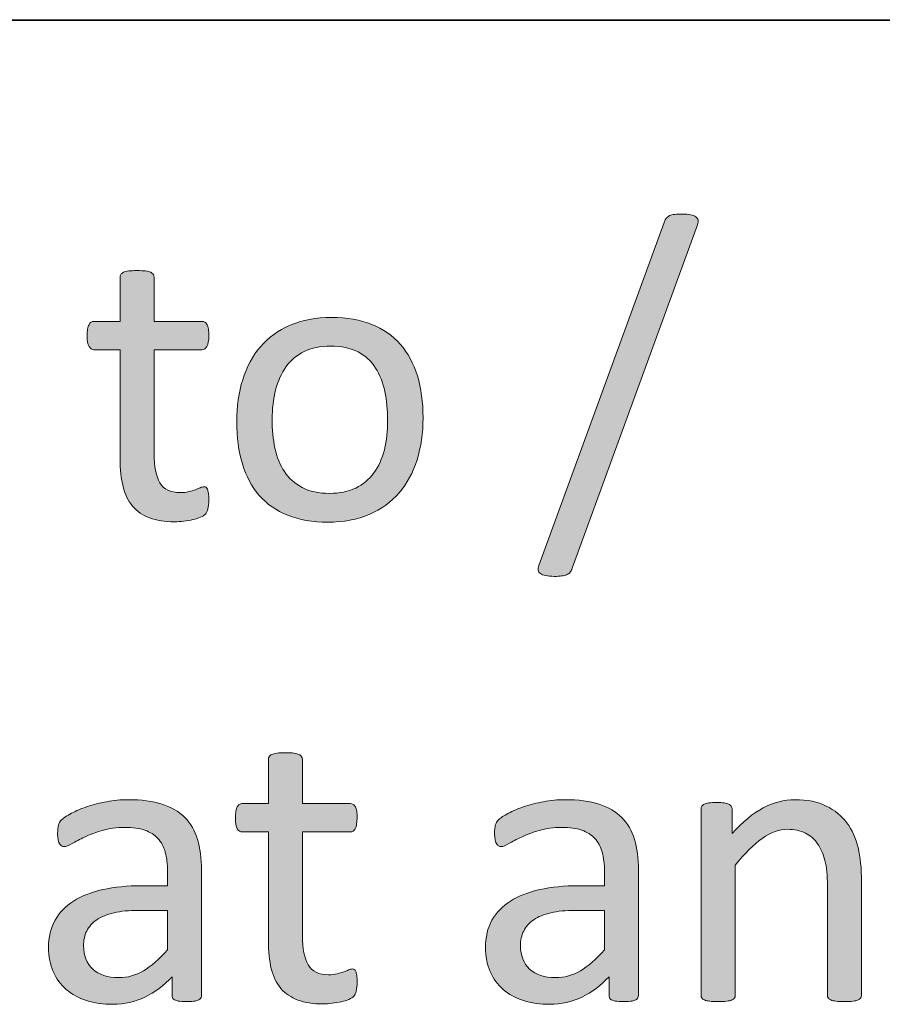
# Model space of a CAD drawing. Units: millimetres. Extents: x -105 to 315, y 0 to 297.
# Drawn here: x 157 to 162, y 50 to 55 of the extents above; entities that cross this region are included whole.
import ezdxf

# ---------------------------------------------------------------- set-up
doc = ezdxf.new("R2010")
doc.units = ezdxf.units.MM
doc.header["$MEASUREMENT"] = 0
doc.layers.get('0').update_dxf_attribs({"lineweight": 0})
doc.layers.add('FORMAT', color=7, linetype='Continuous', lineweight=0)
doc.layers.add('KANTLINJER', color=7, linetype='Continuous', lineweight=0)

# ---------------------------------------------------------------- blocks, each defined once
blk = doc.blocks.new('Block_29')
h = blk.add_hatch(color=7)
h.dxf.hatch_style = 2
edge = h.paths.add_edge_path()
edge.add_spline(control_points=[(160.097, 52.2077), (160.0943, 52.1987), (160.0908, 52.1918), (160.0864, 52.1867), (160.0819, 52.1815), (160.076, 52.1773), (160.0691, 52.1746), (160.0622, 52.1718), (160.054, 52.1698), (160.044, 52.1684), (160.034, 52.167), (160.0216, 52.1663), (160.0071, 52.1663), (159.9899, 52.1663), (159.9754, 52.1677), (159.9641, 52.1701), (159.9527, 52.1725), (159.9441, 52.176), (159.9379, 52.1804), (159.9317, 52.1849), (159.9279, 52.1904), (159.9265, 52.197), (159.9251, 52.2035), (159.9265, 52.2111), (159.9306, 52.2201), (159.9306, 52.2201), (160.5563, 53.9364), (160.5563, 53.9364), (160.559, 53.9454), (160.5628, 53.9526), (160.5673, 53.9578), (160.5718, 53.9629), (160.5773, 53.9671), (160.5838, 53.9702), (160.5904, 53.9733), (160.599, 53.9753), (160.6093, 53.9764), (160.6197, 53.9774), (160.6321, 53.9778), (160.6465, 53.9778), (160.6638, 53.9778), (160.6779, 53.9767), (160.6889, 53.9743), (160.6999, 53.9719), (160.7085, 53.9685), (160.7147, 53.9643), (160.7209, 53.9602), (160.7247, 53.9547), (160.7261, 53.9478), (160.7275, 53.9409), (160.7265, 53.933), (160.723, 53.924), (160.723, 53.924), (160.097, 52.2077), (160.097, 52.2077)], knot_values=[0, 0, 0, 0, 1, 1, 1, 2, 2, 2, 3, 3, 3, 4, 4, 4, 5, 5, 5, 6, 6, 6, 7, 7, 7, 8, 8, 8, 9, 9, 9, 10, 10, 10, 11, 11, 11, 12, 12, 12, 13, 13, 13, 14, 14, 14, 15, 15, 15, 16, 16, 16, 17, 17, 17, 18, 18, 18, 18], degree=3, periodic=0)
h = blk.add_hatch(color=7)
h.dxf.hatch_style = 2
edge = h.paths.add_edge_path()
edge.add_spline(control_points=[(158.2804, 52.5511), (158.2804, 52.5312), (158.2791, 52.5153), (158.2763, 52.5036), (158.2735, 52.4919), (158.2694, 52.4833), (158.2639, 52.4778), (158.2584, 52.4722), (158.2501, 52.4671), (158.2391, 52.4623), (158.2281, 52.4574), (158.2157, 52.4533), (158.2015, 52.4502), (158.1874, 52.4471), (158.1723, 52.4447), (158.1564, 52.4426), (158.1406, 52.4406), (158.1247, 52.4395), (158.1089, 52.4395), (158.0606, 52.4395), (158.0193, 52.4457), (157.9848, 52.4588), (157.9504, 52.4716), (157.9221, 52.4909), (157.8998, 52.5167), (157.8777, 52.5425), (157.8619, 52.5753), (157.8519, 52.6149), (157.8419, 52.6545), (157.8367, 52.7013), (157.8367, 52.7551), (157.8367, 52.7551), (157.8367, 53.2991), (157.8367, 53.2991), (157.8367, 53.2991), (157.7065, 53.2991), (157.7065, 53.2991), (157.6961, 53.2991), (157.6879, 53.3046), (157.6817, 53.3156), (157.6755, 53.3266), (157.6724, 53.3445), (157.6724, 53.3694), (157.6724, 53.3824), (157.6731, 53.3938), (157.6748, 53.4028), (157.6765, 53.4117), (157.6789, 53.419), (157.6817, 53.4248), (157.6844, 53.4307), (157.6879, 53.4348), (157.6924, 53.4372), (157.6968, 53.4396), (157.702, 53.441), (157.7075, 53.441), (157.7075, 53.441), (157.8367, 53.441), (157.8367, 53.441), (157.8367, 53.441), (157.8367, 53.6622), (157.8367, 53.6622), (157.8367, 53.667), (157.8381, 53.6715), (157.8405, 53.6756), (157.8429, 53.6798), (157.8474, 53.6835), (157.8539, 53.6866), (157.8605, 53.6897), (157.8691, 53.6918), (157.8801, 53.6932), (157.8911, 53.6946), (157.9049, 53.6953), (157.9218, 53.6953), (157.939, 53.6953), (157.9531, 53.6946), (157.9642, 53.6932), (157.9752, 53.6918), (157.9838, 53.6897), (157.99, 53.6866), (157.9962, 53.6835), (158.0007, 53.6798), (158.0034, 53.6756), (158.0062, 53.6715), (158.0076, 53.667), (158.0076, 53.6622), (158.0076, 53.6622), (158.0076, 53.441), (158.0076, 53.441), (158.0076, 53.441), (158.2463, 53.441), (158.2463, 53.441), (158.2518, 53.441), (158.2567, 53.4396), (158.2608, 53.4372), (158.2649, 53.4348), (158.2687, 53.4307), (158.2718, 53.4248), (158.2749, 53.419), (158.277, 53.4117), (158.2784, 53.4028), (158.2797, 53.3938), (158.2804, 53.3824), (158.2804, 53.3694), (158.2804, 53.3445), (158.2773, 53.3266), (158.2711, 53.3156), (158.2649, 53.3046), (158.2567, 53.2991), (158.2463, 53.2991), (158.2463, 53.2991), (158.0076, 53.2991), (158.0076, 53.2991), (158.0076, 53.2991), (158.0076, 52.7799), (158.0076, 52.7799), (158.0076, 52.7158), (158.0169, 52.6672), (158.0358, 52.6345), (158.0548, 52.6018), (158.0889, 52.5852), (158.1378, 52.5852), (158.1537, 52.5852), (158.1678, 52.587), (158.1802, 52.5901), (158.1926, 52.5932), (158.2036, 52.5963), (158.2133, 52.5997), (158.2229, 52.6032), (158.2312, 52.6066), (158.2381, 52.6097), (158.2449, 52.6128), (158.2512, 52.6142), (158.2567, 52.6142), (158.2601, 52.6142), (158.2636, 52.6135), (158.2667, 52.6118), (158.2698, 52.6101), (158.2722, 52.6066), (158.2739, 52.6018), (158.2756, 52.597), (158.277, 52.5904), (158.2784, 52.5821), (158.2797, 52.5739), (158.2804, 52.5635), (158.2804, 52.5511)], knot_values=[0, 0, 0, 0, 1, 1, 1, 2, 2, 2, 3, 3, 3, 4, 4, 4, 5, 5, 5, 6, 6, 6, 7, 7, 7, 8, 8, 8, 9, 9, 9, 10, 10, 10, 11, 11, 11, 12, 12, 12, 13, 13, 13, 14, 14, 14, 15, 15, 15, 16, 16, 16, 17, 17, 17, 18, 18, 18, 19, 19, 19, 20, 20, 20, 21, 21, 21, 22, 22, 22, 23, 23, 23, 24, 24, 24, 25, 25, 25, 26, 26, 26, 27, 27, 27, 28, 28, 28, 29, 29, 29, 30, 30, 30, 31, 31, 31, 32, 32, 32, 33, 33, 33, 34, 34, 34, 35, 35, 35, 36, 36, 36, 37, 37, 37, 38, 38, 38, 39, 39, 39, 40, 40, 40, 41, 41, 41, 42, 42, 42, 43, 43, 43, 44, 44, 44, 45, 45, 45, 46, 46, 46, 47, 47, 47, 48, 48, 48, 48], degree=3, periodic=0)
h = blk.add_hatch(color=7)
h.dxf.hatch_style = 2
edge = h.paths.add_edge_path()
edge.add_spline(control_points=[(159.1744, 52.9473), (159.1744, 52.9976), (159.1696, 53.0455), (159.1603, 53.0903), (159.151, 53.1351), (159.1355, 53.1744), (159.1138, 53.2081), (159.0924, 53.2419), (159.0632, 53.2688), (159.0263, 53.2884), (158.9894, 53.308), (158.9433, 53.3177), (158.8885, 53.3177), (158.8375, 53.3177), (158.7941, 53.3087), (158.7576, 53.2908), (158.7211, 53.2729), (158.6907, 53.2477), (158.667, 53.215), (158.6435, 53.1819), (158.626, 53.1434), (158.6143, 53.0986), (158.6029, 53.0538), (158.597, 53.0045), (158.597, 52.9515), (158.597, 52.9005), (158.6019, 52.8526), (158.6112, 52.8078), (158.6208, 52.763), (158.6363, 52.7237), (158.6584, 52.6903), (158.6801, 52.6569), (158.7097, 52.6304), (158.7466, 52.6107), (158.7834, 52.5911), (158.8292, 52.5811), (158.8844, 52.5811), (158.9343, 52.5811), (158.9777, 52.5901), (159.0146, 52.608), (159.0518, 52.6259), (159.0818, 52.651), (159.1055, 52.6838), (159.1293, 52.7162), (159.1465, 52.7547), (159.1579, 52.7995), (159.1689, 52.8443), (159.1744, 52.8936), (159.1744, 52.9473)], knot_values=[0, 0, 0, 0, 1, 1, 1, 2, 2, 2, 3, 3, 3, 4, 4, 4, 5, 5, 5, 6, 6, 6, 7, 7, 7, 8, 8, 8, 9, 9, 9, 10, 10, 10, 11, 11, 11, 12, 12, 12, 13, 13, 13, 14, 14, 14, 15, 15, 15, 16, 16, 16, 16], degree=3, periodic=0)
edge = h.paths.add_edge_path()
edge.add_spline(control_points=[(159.3515, 52.9587), (159.3515, 52.8829), (159.3412, 52.813), (159.3212, 52.7492), (159.3012, 52.6855), (159.2716, 52.6304), (159.232, 52.5842), (159.1924, 52.5381), (159.1424, 52.5022), (159.0828, 52.4764), (159.0232, 52.4502), (158.9539, 52.4375), (158.8754, 52.4375), (158.7989, 52.4375), (158.7321, 52.4488), (158.6752, 52.4716), (158.6184, 52.4943), (158.5709, 52.5274), (158.533, 52.5708), (158.4951, 52.6142), (158.4668, 52.6672), (158.4482, 52.7293), (158.4296, 52.7913), (158.4203, 52.8615), (158.4203, 52.9401), (158.4203, 53.0159), (158.4303, 53.0858), (158.4499, 53.1496), (158.4696, 53.2136), (158.4992, 53.2684), (158.5388, 53.3146), (158.5784, 53.3607), (158.628, 53.3969), (158.6873, 53.4224), (158.7466, 53.4479), (158.8158, 53.4606), (158.895, 53.4606), (158.9715, 53.4606), (159.0384, 53.4493), (159.0952, 53.4265), (159.152, 53.4038), (159.1996, 53.3704), (159.2375, 53.327), (159.2754, 53.2836), (159.304, 53.2309), (159.3229, 53.1688), (159.3419, 53.1068), (159.3515, 53.0369), (159.3515, 52.9587)], knot_values=[0, 0, 0, 0, 1, 1, 1, 2, 2, 2, 3, 3, 3, 4, 4, 4, 5, 5, 5, 6, 6, 6, 7, 7, 7, 8, 8, 8, 9, 9, 9, 10, 10, 10, 11, 11, 11, 12, 12, 12, 13, 13, 13, 14, 14, 14, 15, 15, 15, 16, 16, 16, 16], degree=3, periodic=0)
for points, knots in [([(160.097, 52.2077), (160.0943, 52.1987), (160.0908, 52.1918), (160.0864, 52.1867), (160.0819, 52.1815), (160.076, 52.1773), (160.0691, 52.1746), (160.0622, 52.1718), (160.054, 52.1698), (160.044, 52.1684), (160.034, 52.167), (160.0216, 52.1663), (160.0071, 52.1663), (159.9899, 52.1663), (159.9754, 52.1677), (159.9641, 52.1701), (159.9527, 52.1725), (159.9441, 52.176), (159.9379, 52.1804), (159.9317, 52.1849), (159.9279, 52.1904), (159.9265, 52.197), (159.9251, 52.2035), (159.9265, 52.2111), (159.9306, 52.2201), (159.9306, 52.2201), (160.5563, 53.9364), (160.5563, 53.9364), (160.559, 53.9454), (160.5628, 53.9526), (160.5673, 53.9578), (160.5718, 53.9629), (160.5773, 53.9671), (160.5838, 53.9702), (160.5904, 53.9733), (160.599, 53.9753), (160.6093, 53.9764), (160.6197, 53.9774), (160.6321, 53.9778), (160.6465, 53.9778), (160.6638, 53.9778), (160.6779, 53.9767), (160.6889, 53.9743), (160.6999, 53.9719), (160.7085, 53.9685), (160.7147, 53.9643), (160.7209, 53.9602), (160.7247, 53.9547), (160.7261, 53.9478), (160.7275, 53.9409), (160.7265, 53.933), (160.723, 53.924), (160.723, 53.924), (160.097, 52.2077), (160.097, 52.2077)], [0, 0, 0, 0, 1, 1, 1, 2, 2, 2, 3, 3, 3, 4, 4, 4, 5, 5, 5, 6, 6, 6, 7, 7, 7, 8, 8, 8, 9, 9, 9, 10, 10, 10, 11, 11, 11, 12, 12, 12, 13, 13, 13, 14, 14, 14, 15, 15, 15, 16, 16, 16, 17, 17, 17, 18, 18, 18, 18]), ([(158.2804, 52.5511), (158.2804, 52.5312), (158.2791, 52.5153), (158.2763, 52.5036), (158.2735, 52.4919), (158.2694, 52.4833), (158.2639, 52.4778), (158.2584, 52.4722), (158.2501, 52.4671), (158.2391, 52.4623), (158.2281, 52.4574), (158.2157, 52.4533), (158.2015, 52.4502), (158.1874, 52.4471), (158.1723, 52.4447), (158.1564, 52.4426), (158.1406, 52.4406), (158.1247, 52.4395), (158.1089, 52.4395), (158.0606, 52.4395), (158.0193, 52.4457), (157.9848, 52.4588), (157.9504, 52.4716), (157.9221, 52.4909), (157.8998, 52.5167), (157.8777, 52.5425), (157.8619, 52.5753), (157.8519, 52.6149), (157.8419, 52.6545), (157.8367, 52.7013), (157.8367, 52.7551), (157.8367, 52.7551), (157.8367, 53.2991), (157.8367, 53.2991), (157.8367, 53.2991), (157.7065, 53.2991), (157.7065, 53.2991), (157.6961, 53.2991), (157.6879, 53.3046), (157.6817, 53.3156), (157.6755, 53.3266), (157.6724, 53.3445), (157.6724, 53.3694), (157.6724, 53.3824), (157.6731, 53.3938), (157.6748, 53.4028), (157.6765, 53.4117), (157.6789, 53.419), (157.6817, 53.4248), (157.6844, 53.4307), (157.6879, 53.4348), (157.6924, 53.4372), (157.6968, 53.4396), (157.702, 53.441), (157.7075, 53.441), (157.7075, 53.441), (157.8367, 53.441), (157.8367, 53.441), (157.8367, 53.441), (157.8367, 53.6622), (157.8367, 53.6622), (157.8367, 53.667), (157.8381, 53.6715), (157.8405, 53.6756), (157.8429, 53.6798), (157.8474, 53.6835), (157.8539, 53.6866), (157.8605, 53.6897), (157.8691, 53.6918), (157.8801, 53.6932), (157.8911, 53.6946), (157.9049, 53.6953), (157.9218, 53.6953), (157.939, 53.6953), (157.9531, 53.6946), (157.9642, 53.6932), (157.9752, 53.6918), (157.9838, 53.6897), (157.99, 53.6866), (157.9962, 53.6835), (158.0007, 53.6798), (158.0034, 53.6756), (158.0062, 53.6715), (158.0076, 53.667), (158.0076, 53.6622), (158.0076, 53.6622), (158.0076, 53.441), (158.0076, 53.441), (158.0076, 53.441), (158.2463, 53.441), (158.2463, 53.441), (158.2518, 53.441), (158.2567, 53.4396), (158.2608, 53.4372), (158.2649, 53.4348), (158.2687, 53.4307), (158.2718, 53.4248), (158.2749, 53.419), (158.277, 53.4117), (158.2784, 53.4028), (158.2797, 53.3938), (158.2804, 53.3824), (158.2804, 53.3694), (158.2804, 53.3445), (158.2773, 53.3266), (158.2711, 53.3156), (158.2649, 53.3046), (158.2567, 53.2991), (158.2463, 53.2991), (158.2463, 53.2991), (158.0076, 53.2991), (158.0076, 53.2991), (158.0076, 53.2991), (158.0076, 52.7799), (158.0076, 52.7799), (158.0076, 52.7158), (158.0169, 52.6672), (158.0358, 52.6345), (158.0548, 52.6018), (158.0889, 52.5852), (158.1378, 52.5852), (158.1537, 52.5852), (158.1678, 52.587), (158.1802, 52.5901), (158.1926, 52.5932), (158.2036, 52.5963), (158.2133, 52.5997), (158.2229, 52.6032), (158.2312, 52.6066), (158.2381, 52.6097), (158.2449, 52.6128), (158.2512, 52.6142), (158.2567, 52.6142), (158.2601, 52.6142), (158.2636, 52.6135), (158.2667, 52.6118), (158.2698, 52.6101), (158.2722, 52.6066), (158.2739, 52.6018), (158.2756, 52.597), (158.277, 52.5904), (158.2784, 52.5821), (158.2797, 52.5739), (158.2804, 52.5635), (158.2804, 52.5511)], [0, 0, 0, 0, 1, 1, 1, 2, 2, 2, 3, 3, 3, 4, 4, 4, 5, 5, 5, 6, 6, 6, 7, 7, 7, 8, 8, 8, 9, 9, 9, 10, 10, 10, 11, 11, 11, 12, 12, 12, 13, 13, 13, 14, 14, 14, 15, 15, 15, 16, 16, 16, 17, 17, 17, 18, 18, 18, 19, 19, 19, 20, 20, 20, 21, 21, 21, 22, 22, 22, 23, 23, 23, 24, 24, 24, 25, 25, 25, 26, 26, 26, 27, 27, 27, 28, 28, 28, 29, 29, 29, 30, 30, 30, 31, 31, 31, 32, 32, 32, 33, 33, 33, 34, 34, 34, 35, 35, 35, 36, 36, 36, 37, 37, 37, 38, 38, 38, 39, 39, 39, 40, 40, 40, 41, 41, 41, 42, 42, 42, 43, 43, 43, 44, 44, 44, 45, 45, 45, 46, 46, 46, 47, 47, 47, 48, 48, 48, 48]), ([(159.3515, 52.9587), (159.3515, 52.8829), (159.3412, 52.813), (159.3212, 52.7492), (159.3012, 52.6855), (159.2716, 52.6304), (159.232, 52.5842), (159.1924, 52.5381), (159.1424, 52.5022), (159.0828, 52.4764), (159.0232, 52.4502), (158.9539, 52.4375), (158.8754, 52.4375), (158.7989, 52.4375), (158.7321, 52.4488), (158.6752, 52.4716), (158.6184, 52.4943), (158.5709, 52.5274), (158.533, 52.5708), (158.4951, 52.6142), (158.4668, 52.6672), (158.4482, 52.7293), (158.4296, 52.7913), (158.4203, 52.8615), (158.4203, 52.9401), (158.4203, 53.0159), (158.4303, 53.0858), (158.4499, 53.1496), (158.4696, 53.2136), (158.4992, 53.2684), (158.5388, 53.3146), (158.5784, 53.3607), (158.628, 53.3969), (158.6873, 53.4224), (158.7466, 53.4479), (158.8158, 53.4606), (158.895, 53.4606), (158.9715, 53.4606), (159.0384, 53.4493), (159.0952, 53.4265), (159.152, 53.4038), (159.1996, 53.3704), (159.2375, 53.327), (159.2754, 53.2836), (159.304, 53.2309), (159.3229, 53.1688), (159.3419, 53.1068), (159.3515, 53.0369), (159.3515, 52.9587)], [0, 0, 0, 0, 1, 1, 1, 2, 2, 2, 3, 3, 3, 4, 4, 4, 5, 5, 5, 6, 6, 6, 7, 7, 7, 8, 8, 8, 9, 9, 9, 10, 10, 10, 11, 11, 11, 12, 12, 12, 13, 13, 13, 14, 14, 14, 15, 15, 15, 16, 16, 16, 16]), ([(159.1744, 52.9473), (159.1744, 52.9976), (159.1696, 53.0455), (159.1603, 53.0903), (159.151, 53.1351), (159.1355, 53.1744), (159.1138, 53.2081), (159.0924, 53.2419), (159.0632, 53.2688), (159.0263, 53.2884), (158.9894, 53.308), (158.9433, 53.3177), (158.8885, 53.3177), (158.8375, 53.3177), (158.7941, 53.3087), (158.7576, 53.2908), (158.7211, 53.2729), (158.6907, 53.2477), (158.667, 53.215), (158.6435, 53.1819), (158.626, 53.1434), (158.6143, 53.0986), (158.6029, 53.0538), (158.597, 53.0045), (158.597, 52.9515), (158.597, 52.9005), (158.6019, 52.8526), (158.6112, 52.8078), (158.6208, 52.763), (158.6363, 52.7237), (158.6584, 52.6903), (158.6801, 52.6569), (158.7097, 52.6304), (158.7466, 52.6107), (158.7834, 52.5911), (158.8292, 52.5811), (158.8844, 52.5811), (158.9343, 52.5811), (158.9777, 52.5901), (159.0146, 52.608), (159.0518, 52.6259), (159.0818, 52.651), (159.1055, 52.6838), (159.1293, 52.7162), (159.1465, 52.7547), (159.1579, 52.7995), (159.1689, 52.8443), (159.1744, 52.8936), (159.1744, 52.9473)], [0, 0, 0, 0, 1, 1, 1, 2, 2, 2, 3, 3, 3, 4, 4, 4, 5, 5, 5, 6, 6, 6, 7, 7, 7, 8, 8, 8, 9, 9, 9, 10, 10, 10, 11, 11, 11, 12, 12, 12, 13, 13, 13, 14, 14, 14, 15, 15, 15, 16, 16, 16, 16])]:
    blk.add_open_spline(points, degree=3, knots=knots)
blk = doc.blocks.new('Block_28')
blk.add_blockref('Block_29', (0, 0))
blk = doc.blocks.new('Block_31')
h = blk.add_hatch(color=7)
h.dxf.hatch_style = 2
edge = h.paths.add_edge_path()
edge.add_spline(control_points=[(159.0218, 50.1403), (159.0218, 50.1203), (159.0204, 50.1044), (159.0177, 50.0927), (159.0149, 50.081), (159.0108, 50.0724), (159.0053, 50.0669), (158.9998, 50.0614), (158.9915, 50.0562), (158.9805, 50.0514), (158.9695, 50.0466), (158.9567, 50.0424), (158.9429, 50.0393), (158.9285, 50.0362), (158.9136, 50.0338), (158.8978, 50.0317), (158.8819, 50.0297), (158.8661, 50.0286), (158.8503, 50.0286), (158.8017, 50.0286), (158.7603, 50.0348), (158.7259, 50.0479), (158.6914, 50.0607), (158.6632, 50.08), (158.6411, 50.1058), (158.6191, 50.1317), (158.6032, 50.1644), (158.5929, 50.204), (158.5833, 50.2436), (158.5781, 50.2905), (158.5781, 50.3442), (158.5781, 50.3442), (158.5781, 50.8882), (158.5781, 50.8882), (158.5781, 50.8882), (158.4475, 50.8882), (158.4475, 50.8882), (158.4372, 50.8882), (158.4289, 50.8937), (158.4227, 50.9047), (158.4165, 50.9158), (158.4138, 50.9337), (158.4138, 50.9585), (158.4138, 50.9716), (158.4144, 50.9829), (158.4162, 50.9919), (158.4179, 51.0008), (158.42, 51.0081), (158.4227, 51.0139), (158.4255, 51.0198), (158.4293, 51.0239), (158.4337, 51.0263), (158.4382, 51.0288), (158.4434, 51.0301), (158.4489, 51.0301), (158.4489, 51.0301), (158.5781, 51.0301), (158.5781, 51.0301), (158.5781, 51.0301), (158.5781, 51.2513), (158.5781, 51.2513), (158.5781, 51.2561), (158.5791, 51.2606), (158.5819, 51.2647), (158.5839, 51.2689), (158.5888, 51.2727), (158.595, 51.2758), (158.6019, 51.2789), (158.6105, 51.2809), (158.6215, 51.2823), (158.6325, 51.2837), (158.6463, 51.2844), (158.6632, 51.2844), (158.6804, 51.2844), (158.6942, 51.2837), (158.7052, 51.2823), (158.7162, 51.2809), (158.7252, 51.2789), (158.7314, 51.2758), (158.7376, 51.2727), (158.7417, 51.2689), (158.7445, 51.2647), (158.7472, 51.2606), (158.7486, 51.2561), (158.7486, 51.2513), (158.7486, 51.2513), (158.7486, 51.0301), (158.7486, 51.0301), (158.7486, 51.0301), (158.9877, 51.0301), (158.9877, 51.0301), (158.9932, 51.0301), (158.998, 51.0288), (159.0022, 51.0263), (159.0063, 51.0239), (159.0098, 51.0198), (159.0132, 51.0139), (159.016, 51.0081), (159.0184, 51.0008), (159.0198, 50.9919), (159.0211, 50.9829), (159.0218, 50.9716), (159.0218, 50.9585), (159.0218, 50.9337), (159.0187, 50.9158), (159.0125, 50.9047), (159.0063, 50.8937), (158.998, 50.8882), (158.9877, 50.8882), (158.9877, 50.8882), (158.7486, 50.8882), (158.7486, 50.8882), (158.7486, 50.8882), (158.7486, 50.369), (158.7486, 50.369), (158.7486, 50.3049), (158.7583, 50.2564), (158.7772, 50.2236), (158.7962, 50.1909), (158.8299, 50.1744), (158.8792, 50.1744), (158.895, 50.1744), (158.9092, 50.1761), (158.9216, 50.1792), (158.934, 50.1823), (158.945, 50.1854), (158.9546, 50.1888), (158.9643, 50.1923), (158.9726, 50.1957), (158.9794, 50.1988), (158.9863, 50.2019), (158.9925, 50.2033), (158.998, 50.2033), (159.0015, 50.2033), (159.0049, 50.2026), (159.0077, 50.2009), (159.0111, 50.1992), (159.0132, 50.1957), (159.0153, 50.1909), (159.0167, 50.1861), (159.0184, 50.1795), (159.0198, 50.1713), (159.0211, 50.163), (159.0218, 50.1527), (159.0218, 50.1403)], knot_values=[0, 0, 0, 0, 1, 1, 1, 2, 2, 2, 3, 3, 3, 4, 4, 4, 5, 5, 5, 6, 6, 6, 7, 7, 7, 8, 8, 8, 9, 9, 9, 10, 10, 10, 11, 11, 11, 12, 12, 12, 13, 13, 13, 14, 14, 14, 15, 15, 15, 16, 16, 16, 17, 17, 17, 18, 18, 18, 19, 19, 19, 20, 20, 20, 21, 21, 21, 22, 22, 22, 23, 23, 23, 24, 24, 24, 25, 25, 25, 26, 26, 26, 27, 27, 27, 28, 28, 28, 29, 29, 29, 30, 30, 30, 31, 31, 31, 32, 32, 32, 33, 33, 33, 34, 34, 34, 35, 35, 35, 36, 36, 36, 37, 37, 37, 38, 38, 38, 39, 39, 39, 40, 40, 40, 41, 41, 41, 42, 42, 42, 43, 43, 43, 44, 44, 44, 45, 45, 45, 46, 46, 46, 47, 47, 47, 48, 48, 48, 48], degree=3, periodic=0)
h = blk.add_hatch(color=7)
h.dxf.hatch_style = 2
edge = h.paths.add_edge_path()
edge.add_spline(control_points=[(158.0744, 50.4961), (158.0744, 50.4961), (157.9287, 50.4961), (157.9287, 50.4961), (157.8818, 50.4961), (157.8408, 50.4924), (157.8064, 50.4844), (157.7719, 50.4765), (157.7433, 50.4648), (157.7206, 50.4493), (157.6979, 50.4338), (157.6813, 50.4148), (157.6703, 50.3931), (157.6596, 50.3714), (157.6545, 50.3466), (157.6545, 50.3184), (157.6545, 50.2701), (157.6696, 50.2316), (157.7006, 50.203), (157.7309, 50.1744), (157.774, 50.1599), (157.8291, 50.1599), (157.8743, 50.1599), (157.9156, 50.1713), (157.9538, 50.194), (157.9921, 50.2167), (158.032, 50.2519), (158.0744, 50.2987), (158.0744, 50.2987), (158.0744, 50.4961), (158.0744, 50.4961)], knot_values=[0, 0, 0, 0, 1, 1, 1, 2, 2, 2, 3, 3, 3, 4, 4, 4, 5, 5, 5, 6, 6, 6, 7, 7, 7, 8, 8, 8, 9, 9, 9, 10, 10, 10, 10], degree=3, periodic=0)
edge = h.paths.add_edge_path()
edge.add_spline(control_points=[(158.2443, 50.071), (158.2443, 50.0627), (158.2415, 50.0565), (158.236, 50.0524), (158.2305, 50.0483), (158.2229, 50.0452), (158.2129, 50.0431), (158.2033, 50.041), (158.1891, 50.04), (158.1705, 50.04), (158.1526, 50.04), (158.1382, 50.041), (158.1278, 50.0431), (158.1168, 50.0452), (158.1092, 50.0483), (158.1044, 50.0524), (158.0996, 50.0565), (158.0972, 50.0627), (158.0972, 50.071), (158.0972, 50.071), (158.0972, 50.164), (158.0972, 50.164), (158.0565, 50.1206), (158.011, 50.0869), (157.9611, 50.0627), (157.9111, 50.0386), (157.8584, 50.0266), (157.8023, 50.0266), (157.7533, 50.0266), (157.7089, 50.0328), (157.6696, 50.0455), (157.6297, 50.0586), (157.5959, 50.0769), (157.568, 50.101), (157.5401, 50.1251), (157.5184, 50.1547), (157.5029, 50.1899), (157.4874, 50.225), (157.4794, 50.2653), (157.4794, 50.3101), (157.4794, 50.3625), (157.4905, 50.4079), (157.5118, 50.4465), (157.5332, 50.4851), (157.5635, 50.5172), (157.6035, 50.5427), (157.6434, 50.5681), (157.6927, 50.5874), (157.7506, 50.6002), (157.8085, 50.6129), (157.8736, 50.6195), (157.9459, 50.6195), (157.9459, 50.6195), (158.0744, 50.6195), (158.0744, 50.6195), (158.0744, 50.6195), (158.0744, 50.6918), (158.0744, 50.6918), (158.0744, 50.7277), (158.0706, 50.7593), (158.063, 50.7869), (158.0555, 50.8145), (158.0431, 50.8376), (158.0262, 50.8558), (158.0093, 50.8741), (157.9873, 50.8878), (157.9604, 50.8972), (157.9335, 50.9065), (157.9004, 50.9109), (157.8612, 50.9109), (157.8191, 50.9109), (157.7812, 50.9061), (157.7482, 50.8961), (157.7144, 50.8861), (157.6855, 50.8751), (157.66, 50.863), (157.6348, 50.851), (157.6138, 50.84), (157.5969, 50.83), (157.58, 50.82), (157.5676, 50.8148), (157.5594, 50.8148), (157.5539, 50.8148), (157.549, 50.8162), (157.5449, 50.8189), (157.5408, 50.8217), (157.537, 50.8258), (157.5339, 50.8314), (157.5308, 50.8369), (157.5284, 50.8441), (157.527, 50.8527), (157.5256, 50.8613), (157.5249, 50.8706), (157.5249, 50.881), (157.5249, 50.8982), (157.5263, 50.912), (157.5287, 50.922), (157.5311, 50.9319), (157.537, 50.9412), (157.5463, 50.9502), (157.5556, 50.9592), (157.5718, 50.9698), (157.5945, 50.9819), (157.6173, 50.994), (157.6434, 51.005), (157.6731, 51.015), (157.7027, 51.025), (157.7351, 51.0332), (157.7702, 51.0398), (157.8054, 51.0463), (157.8408, 51.0498), (157.877, 51.0498), (157.9438, 51.0498), (158.0003, 51.0422), (158.0475, 51.027), (158.0944, 51.0119), (158.1323, 50.9895), (158.1612, 50.9602), (158.1902, 50.9309), (158.2112, 50.8944), (158.2243, 50.851), (158.2374, 50.8076), (158.2443, 50.7569), (158.2443, 50.6991), (158.2443, 50.6991), (158.2443, 50.071), (158.2443, 50.071)], knot_values=[0, 0, 0, 0, 1, 1, 1, 2, 2, 2, 3, 3, 3, 4, 4, 4, 5, 5, 5, 6, 6, 6, 7, 7, 7, 8, 8, 8, 9, 9, 9, 10, 10, 10, 11, 11, 11, 12, 12, 12, 13, 13, 13, 14, 14, 14, 15, 15, 15, 16, 16, 16, 17, 17, 17, 18, 18, 18, 19, 19, 19, 20, 20, 20, 21, 21, 21, 22, 22, 22, 23, 23, 23, 24, 24, 24, 25, 25, 25, 26, 26, 26, 27, 27, 27, 28, 28, 28, 29, 29, 29, 30, 30, 30, 31, 31, 31, 32, 32, 32, 33, 33, 33, 34, 34, 34, 35, 35, 35, 36, 36, 36, 37, 37, 37, 38, 38, 38, 39, 39, 39, 40, 40, 40, 41, 41, 41, 42, 42, 42, 42], degree=3, periodic=0)
h = blk.add_hatch(color=7)
h.dxf.hatch_style = 2
edge = h.paths.add_edge_path()
edge.add_spline(control_points=[(160.2583, 50.4961), (160.2583, 50.4961), (160.1122, 50.4961), (160.1122, 50.4961), (160.0653, 50.4961), (160.0247, 50.4924), (159.9902, 50.4844), (159.9558, 50.4765), (159.9272, 50.4648), (159.9045, 50.4493), (159.8817, 50.4338), (159.8648, 50.4148), (159.8545, 50.3931), (159.8435, 50.3714), (159.838, 50.3466), (159.838, 50.3184), (159.838, 50.2701), (159.8538, 50.2316), (159.8841, 50.203), (159.9151, 50.1744), (159.9579, 50.1599), (160.013, 50.1599), (160.0578, 50.1599), (160.0994, 50.1713), (160.1377, 50.194), (160.1759, 50.2167), (160.2162, 50.2519), (160.2583, 50.2987), (160.2583, 50.2987), (160.2583, 50.4961), (160.2583, 50.4961)], knot_values=[0, 0, 0, 0, 1, 1, 1, 2, 2, 2, 3, 3, 3, 4, 4, 4, 5, 5, 5, 6, 6, 6, 7, 7, 7, 8, 8, 8, 9, 9, 9, 10, 10, 10, 10], degree=3, periodic=0)
edge = h.paths.add_edge_path()
edge.add_spline(control_points=[(160.4278, 50.071), (160.4278, 50.0627), (160.425, 50.0565), (160.4195, 50.0524), (160.414, 50.0483), (160.4064, 50.0452), (160.3968, 50.0431), (160.3871, 50.041), (160.373, 50.04), (160.3544, 50.04), (160.3365, 50.04), (160.3223, 50.041), (160.3113, 50.0431), (160.301, 50.0452), (160.2931, 50.0483), (160.2882, 50.0524), (160.2834, 50.0565), (160.281, 50.0627), (160.281, 50.071), (160.281, 50.071), (160.281, 50.164), (160.281, 50.164), (160.2403, 50.1206), (160.1949, 50.0869), (160.1449, 50.0627), (160.095, 50.0386), (160.0419, 50.0266), (159.9861, 50.0266), (159.9372, 50.0266), (159.8931, 50.0328), (159.8531, 50.0455), (159.8135, 50.0586), (159.7797, 50.0769), (159.7518, 50.101), (159.7239, 50.1251), (159.7022, 50.1547), (159.6867, 50.1899), (159.6712, 50.225), (159.6636, 50.2653), (159.6636, 50.3101), (159.6636, 50.3625), (159.674, 50.4079), (159.6953, 50.4465), (159.7167, 50.4851), (159.7477, 50.5172), (159.7877, 50.5427), (159.8276, 50.5681), (159.8765, 50.5874), (159.9344, 50.6002), (159.9923, 50.6129), (160.0578, 50.6195), (160.1301, 50.6195), (160.1301, 50.6195), (160.2583, 50.6195), (160.2583, 50.6195), (160.2583, 50.6195), (160.2583, 50.6918), (160.2583, 50.6918), (160.2583, 50.7277), (160.2545, 50.7593), (160.2469, 50.7869), (160.2393, 50.8145), (160.2273, 50.8376), (160.21, 50.8558), (160.1932, 50.8741), (160.1714, 50.8878), (160.1446, 50.8972), (160.1177, 50.9065), (160.0846, 50.9109), (160.0454, 50.9109), (160.003, 50.9109), (159.9654, 50.9061), (159.9317, 50.8961), (159.8986, 50.8861), (159.869, 50.8751), (159.8438, 50.863), (159.8187, 50.851), (159.7977, 50.84), (159.7808, 50.83), (159.7639, 50.82), (159.7511, 50.8148), (159.7429, 50.8148), (159.7374, 50.8148), (159.7325, 50.8162), (159.7284, 50.8189), (159.7243, 50.8217), (159.7208, 50.8258), (159.7177, 50.8314), (159.7146, 50.8369), (159.7126, 50.8441), (159.7112, 50.8527), (159.7098, 50.8613), (159.7091, 50.8706), (159.7091, 50.881), (159.7091, 50.8982), (159.7101, 50.912), (159.7126, 50.922), (159.715, 50.9319), (159.7208, 50.9412), (159.7301, 50.9502), (159.7394, 50.9592), (159.7553, 50.9698), (159.778, 50.9819), (159.8008, 50.994), (159.8269, 51.005), (159.8569, 51.015), (159.8865, 51.025), (159.9189, 51.0332), (159.9541, 51.0398), (159.9892, 51.0463), (160.0247, 51.0498), (160.0605, 51.0498), (160.1273, 51.0498), (160.1845, 51.0422), (160.2314, 51.027), (160.2782, 51.0119), (160.3161, 50.9895), (160.3451, 50.9602), (160.374, 50.9309), (160.395, 50.8944), (160.4085, 50.851), (160.4216, 50.8076), (160.4278, 50.7569), (160.4278, 50.6991), (160.4278, 50.6991), (160.4278, 50.071), (160.4278, 50.071)], knot_values=[0, 0, 0, 0, 1, 1, 1, 2, 2, 2, 3, 3, 3, 4, 4, 4, 5, 5, 5, 6, 6, 6, 7, 7, 7, 8, 8, 8, 9, 9, 9, 10, 10, 10, 11, 11, 11, 12, 12, 12, 13, 13, 13, 14, 14, 14, 15, 15, 15, 16, 16, 16, 17, 17, 17, 18, 18, 18, 19, 19, 19, 20, 20, 20, 21, 21, 21, 22, 22, 22, 23, 23, 23, 24, 24, 24, 25, 25, 25, 26, 26, 26, 27, 27, 27, 28, 28, 28, 29, 29, 29, 30, 30, 30, 31, 31, 31, 32, 32, 32, 33, 33, 33, 34, 34, 34, 35, 35, 35, 36, 36, 36, 37, 37, 37, 38, 38, 38, 39, 39, 39, 40, 40, 40, 41, 41, 41, 42, 42, 42, 42], degree=3, periodic=0)
h = blk.add_hatch(color=7)
h.dxf.hatch_style = 2
edge = h.paths.add_edge_path()
edge.add_spline(control_points=[(161.5429, 50.0721), (161.5429, 50.0665), (161.5416, 50.0621), (161.5388, 50.0583), (161.536, 50.0545), (161.5316, 50.051), (161.5254, 50.0483), (161.5192, 50.0455), (161.5106, 50.0435), (161.4995, 50.0421), (161.4885, 50.0407), (161.4747, 50.04), (161.4582, 50.04), (161.441, 50.04), (161.4268, 50.0407), (161.4158, 50.0421), (161.4048, 50.0435), (161.3958, 50.0455), (161.3896, 50.0483), (161.3834, 50.051), (161.3793, 50.0545), (161.3765, 50.0583), (161.3738, 50.0621), (161.3724, 50.0665), (161.3724, 50.0721), (161.3724, 50.0721), (161.3724, 50.6174), (161.3724, 50.6174), (161.3724, 50.6705), (161.3683, 50.7132), (161.36, 50.7456), (161.3517, 50.778), (161.3393, 50.8059), (161.3235, 50.8293), (161.3076, 50.8527), (161.2873, 50.8706), (161.2622, 50.883), (161.2367, 50.8954), (161.2077, 50.9016), (161.1747, 50.9016), (161.1319, 50.9016), (161.0892, 50.8865), (161.0465, 50.8562), (161.0038, 50.8258), (160.959, 50.7814), (160.9121, 50.7228), (160.9121, 50.7228), (160.9121, 50.0721), (160.9121, 50.0721), (160.9121, 50.0665), (160.9108, 50.0621), (160.908, 50.0583), (160.9053, 50.0545), (160.9004, 50.051), (160.8942, 50.0483), (160.888, 50.0455), (160.8798, 50.0435), (160.8687, 50.0421), (160.8574, 50.0407), (160.8432, 50.04), (160.826, 50.04), (160.8095, 50.04), (160.7957, 50.0407), (160.7847, 50.0421), (160.7736, 50.0435), (160.7647, 50.0455), (160.7585, 50.0483), (160.7516, 50.051), (160.7475, 50.0545), (160.7447, 50.0583), (160.7426, 50.0621), (160.7413, 50.0665), (160.7413, 50.0721), (160.7413, 50.0721), (160.7413, 51.0033), (160.7413, 51.0033), (160.7413, 51.0088), (160.7423, 51.0133), (160.7444, 51.017), (160.7464, 51.0208), (160.7506, 51.0243), (160.7568, 51.0274), (160.763, 51.0305), (160.7709, 51.0325), (160.7805, 51.0336), (160.7902, 51.0346), (160.8029, 51.0353), (160.8188, 51.0353), (160.8339, 51.0353), (160.8467, 51.0346), (160.8563, 51.0336), (160.8667, 51.0325), (160.8742, 51.0305), (160.8798, 51.0274), (160.8853, 51.0243), (160.8894, 51.0208), (160.8918, 51.017), (160.8942, 51.0133), (160.8956, 51.0088), (160.8956, 51.0033), (160.8956, 51.0033), (160.8956, 50.8799), (160.8956, 50.8799), (160.948, 50.9385), (161, 50.9816), (161.052, 51.0088), (161.1044, 51.036), (161.1567, 51.0498), (161.2098, 51.0498), (161.2718, 51.0498), (161.3242, 51.0391), (161.3665, 51.0181), (161.4089, 50.9971), (161.4434, 50.9692), (161.4696, 50.9337), (161.4957, 50.8985), (161.5143, 50.8575), (161.5261, 50.8103), (161.5371, 50.7628), (161.5429, 50.7063), (161.5429, 50.6401), (161.5429, 50.6401), (161.5429, 50.0721), (161.5429, 50.0721)], knot_values=[0, 0, 0, 0, 1, 1, 1, 2, 2, 2, 3, 3, 3, 4, 4, 4, 5, 5, 5, 6, 6, 6, 7, 7, 7, 8, 8, 8, 9, 9, 9, 10, 10, 10, 11, 11, 11, 12, 12, 12, 13, 13, 13, 14, 14, 14, 15, 15, 15, 16, 16, 16, 17, 17, 17, 18, 18, 18, 19, 19, 19, 20, 20, 20, 21, 21, 21, 22, 22, 22, 23, 23, 23, 24, 24, 24, 25, 25, 25, 26, 26, 26, 27, 27, 27, 28, 28, 28, 29, 29, 29, 30, 30, 30, 31, 31, 31, 32, 32, 32, 33, 33, 33, 34, 34, 34, 35, 35, 35, 36, 36, 36, 37, 37, 37, 38, 38, 38, 39, 39, 39, 40, 40, 40, 41, 41, 41, 41], degree=3, periodic=0)
for points, knots in [([(159.0218, 50.1403), (159.0218, 50.1203), (159.0204, 50.1044), (159.0177, 50.0927), (159.0149, 50.081), (159.0108, 50.0724), (159.0053, 50.0669), (158.9998, 50.0614), (158.9915, 50.0562), (158.9805, 50.0514), (158.9695, 50.0466), (158.9567, 50.0424), (158.9429, 50.0393), (158.9285, 50.0362), (158.9136, 50.0338), (158.8978, 50.0317), (158.8819, 50.0297), (158.8661, 50.0286), (158.8503, 50.0286), (158.8017, 50.0286), (158.7603, 50.0348), (158.7259, 50.0479), (158.6914, 50.0607), (158.6632, 50.08), (158.6411, 50.1058), (158.6191, 50.1317), (158.6032, 50.1644), (158.5929, 50.204), (158.5833, 50.2436), (158.5781, 50.2905), (158.5781, 50.3442), (158.5781, 50.3442), (158.5781, 50.8882), (158.5781, 50.8882), (158.5781, 50.8882), (158.4475, 50.8882), (158.4475, 50.8882), (158.4372, 50.8882), (158.4289, 50.8937), (158.4227, 50.9047), (158.4165, 50.9158), (158.4138, 50.9337), (158.4138, 50.9585), (158.4138, 50.9716), (158.4144, 50.9829), (158.4162, 50.9919), (158.4179, 51.0008), (158.42, 51.0081), (158.4227, 51.0139), (158.4255, 51.0198), (158.4293, 51.0239), (158.4337, 51.0263), (158.4382, 51.0288), (158.4434, 51.0301), (158.4489, 51.0301), (158.4489, 51.0301), (158.5781, 51.0301), (158.5781, 51.0301), (158.5781, 51.0301), (158.5781, 51.2513), (158.5781, 51.2513), (158.5781, 51.2561), (158.5791, 51.2606), (158.5819, 51.2647), (158.5839, 51.2689), (158.5888, 51.2727), (158.595, 51.2758), (158.6019, 51.2789), (158.6105, 51.2809), (158.6215, 51.2823), (158.6325, 51.2837), (158.6463, 51.2844), (158.6632, 51.2844), (158.6804, 51.2844), (158.6942, 51.2837), (158.7052, 51.2823), (158.7162, 51.2809), (158.7252, 51.2789), (158.7314, 51.2758), (158.7376, 51.2727), (158.7417, 51.2689), (158.7445, 51.2647), (158.7472, 51.2606), (158.7486, 51.2561), (158.7486, 51.2513), (158.7486, 51.2513), (158.7486, 51.0301), (158.7486, 51.0301), (158.7486, 51.0301), (158.9877, 51.0301), (158.9877, 51.0301), (158.9932, 51.0301), (158.998, 51.0288), (159.0022, 51.0263), (159.0063, 51.0239), (159.0098, 51.0198), (159.0132, 51.0139), (159.016, 51.0081), (159.0184, 51.0008), (159.0198, 50.9919), (159.0211, 50.9829), (159.0218, 50.9716), (159.0218, 50.9585), (159.0218, 50.9337), (159.0187, 50.9158), (159.0125, 50.9047), (159.0063, 50.8937), (158.998, 50.8882), (158.9877, 50.8882), (158.9877, 50.8882), (158.7486, 50.8882), (158.7486, 50.8882), (158.7486, 50.8882), (158.7486, 50.369), (158.7486, 50.369), (158.7486, 50.3049), (158.7583, 50.2564), (158.7772, 50.2236), (158.7962, 50.1909), (158.8299, 50.1744), (158.8792, 50.1744), (158.895, 50.1744), (158.9092, 50.1761), (158.9216, 50.1792), (158.934, 50.1823), (158.945, 50.1854), (158.9546, 50.1888), (158.9643, 50.1923), (158.9726, 50.1957), (158.9794, 50.1988), (158.9863, 50.2019), (158.9925, 50.2033), (158.998, 50.2033), (159.0015, 50.2033), (159.0049, 50.2026), (159.0077, 50.2009), (159.0111, 50.1992), (159.0132, 50.1957), (159.0153, 50.1909), (159.0167, 50.1861), (159.0184, 50.1795), (159.0198, 50.1713), (159.0211, 50.163), (159.0218, 50.1527), (159.0218, 50.1403)], [0, 0, 0, 0, 1, 1, 1, 2, 2, 2, 3, 3, 3, 4, 4, 4, 5, 5, 5, 6, 6, 6, 7, 7, 7, 8, 8, 8, 9, 9, 9, 10, 10, 10, 11, 11, 11, 12, 12, 12, 13, 13, 13, 14, 14, 14, 15, 15, 15, 16, 16, 16, 17, 17, 17, 18, 18, 18, 19, 19, 19, 20, 20, 20, 21, 21, 21, 22, 22, 22, 23, 23, 23, 24, 24, 24, 25, 25, 25, 26, 26, 26, 27, 27, 27, 28, 28, 28, 29, 29, 29, 30, 30, 30, 31, 31, 31, 32, 32, 32, 33, 33, 33, 34, 34, 34, 35, 35, 35, 36, 36, 36, 37, 37, 37, 38, 38, 38, 39, 39, 39, 40, 40, 40, 41, 41, 41, 42, 42, 42, 43, 43, 43, 44, 44, 44, 45, 45, 45, 46, 46, 46, 47, 47, 47, 48, 48, 48, 48]), ([(158.2443, 50.071), (158.2443, 50.0627), (158.2415, 50.0565), (158.236, 50.0524), (158.2305, 50.0483), (158.2229, 50.0452), (158.2129, 50.0431), (158.2033, 50.041), (158.1891, 50.04), (158.1705, 50.04), (158.1526, 50.04), (158.1382, 50.041), (158.1278, 50.0431), (158.1168, 50.0452), (158.1092, 50.0483), (158.1044, 50.0524), (158.0996, 50.0565), (158.0972, 50.0627), (158.0972, 50.071), (158.0972, 50.071), (158.0972, 50.164), (158.0972, 50.164), (158.0565, 50.1206), (158.011, 50.0869), (157.9611, 50.0627), (157.9111, 50.0386), (157.8584, 50.0266), (157.8023, 50.0266), (157.7533, 50.0266), (157.7089, 50.0328), (157.6696, 50.0455), (157.6297, 50.0586), (157.5959, 50.0769), (157.568, 50.101), (157.5401, 50.1251), (157.5184, 50.1547), (157.5029, 50.1899), (157.4874, 50.225), (157.4794, 50.2653), (157.4794, 50.3101), (157.4794, 50.3625), (157.4905, 50.4079), (157.5118, 50.4465), (157.5332, 50.4851), (157.5635, 50.5172), (157.6035, 50.5427), (157.6434, 50.5681), (157.6927, 50.5874), (157.7506, 50.6002), (157.8085, 50.6129), (157.8736, 50.6195), (157.9459, 50.6195), (157.9459, 50.6195), (158.0744, 50.6195), (158.0744, 50.6195), (158.0744, 50.6195), (158.0744, 50.6918), (158.0744, 50.6918), (158.0744, 50.7277), (158.0706, 50.7593), (158.063, 50.7869), (158.0555, 50.8145), (158.0431, 50.8376), (158.0262, 50.8558), (158.0093, 50.8741), (157.9873, 50.8878), (157.9604, 50.8972), (157.9335, 50.9065), (157.9004, 50.9109), (157.8612, 50.9109), (157.8191, 50.9109), (157.7812, 50.9061), (157.7482, 50.8961), (157.7144, 50.8861), (157.6855, 50.8751), (157.66, 50.863), (157.6348, 50.851), (157.6138, 50.84), (157.5969, 50.83), (157.58, 50.82), (157.5676, 50.8148), (157.5594, 50.8148), (157.5539, 50.8148), (157.549, 50.8162), (157.5449, 50.8189), (157.5408, 50.8217), (157.537, 50.8258), (157.5339, 50.8314), (157.5308, 50.8369), (157.5284, 50.8441), (157.527, 50.8527), (157.5256, 50.8613), (157.5249, 50.8706), (157.5249, 50.881), (157.5249, 50.8982), (157.5263, 50.912), (157.5287, 50.922), (157.5311, 50.9319), (157.537, 50.9412), (157.5463, 50.9502), (157.5556, 50.9592), (157.5718, 50.9698), (157.5945, 50.9819), (157.6173, 50.994), (157.6434, 51.005), (157.6731, 51.015), (157.7027, 51.025), (157.7351, 51.0332), (157.7702, 51.0398), (157.8054, 51.0463), (157.8408, 51.0498), (157.877, 51.0498), (157.9438, 51.0498), (158.0003, 51.0422), (158.0475, 51.027), (158.0944, 51.0119), (158.1323, 50.9895), (158.1612, 50.9602), (158.1902, 50.9309), (158.2112, 50.8944), (158.2243, 50.851), (158.2374, 50.8076), (158.2443, 50.7569), (158.2443, 50.6991), (158.2443, 50.6991), (158.2443, 50.071), (158.2443, 50.071)], [0, 0, 0, 0, 1, 1, 1, 2, 2, 2, 3, 3, 3, 4, 4, 4, 5, 5, 5, 6, 6, 6, 7, 7, 7, 8, 8, 8, 9, 9, 9, 10, 10, 10, 11, 11, 11, 12, 12, 12, 13, 13, 13, 14, 14, 14, 15, 15, 15, 16, 16, 16, 17, 17, 17, 18, 18, 18, 19, 19, 19, 20, 20, 20, 21, 21, 21, 22, 22, 22, 23, 23, 23, 24, 24, 24, 25, 25, 25, 26, 26, 26, 27, 27, 27, 28, 28, 28, 29, 29, 29, 30, 30, 30, 31, 31, 31, 32, 32, 32, 33, 33, 33, 34, 34, 34, 35, 35, 35, 36, 36, 36, 37, 37, 37, 38, 38, 38, 39, 39, 39, 40, 40, 40, 41, 41, 41, 42, 42, 42, 42]), ([(160.4278, 50.071), (160.4278, 50.0627), (160.425, 50.0565), (160.4195, 50.0524), (160.414, 50.0483), (160.4064, 50.0452), (160.3968, 50.0431), (160.3871, 50.041), (160.373, 50.04), (160.3544, 50.04), (160.3365, 50.04), (160.3223, 50.041), (160.3113, 50.0431), (160.301, 50.0452), (160.2931, 50.0483), (160.2882, 50.0524), (160.2834, 50.0565), (160.281, 50.0627), (160.281, 50.071), (160.281, 50.071), (160.281, 50.164), (160.281, 50.164), (160.2403, 50.1206), (160.1949, 50.0869), (160.1449, 50.0627), (160.095, 50.0386), (160.0419, 50.0266), (159.9861, 50.0266), (159.9372, 50.0266), (159.8931, 50.0328), (159.8531, 50.0455), (159.8135, 50.0586), (159.7797, 50.0769), (159.7518, 50.101), (159.7239, 50.1251), (159.7022, 50.1547), (159.6867, 50.1899), (159.6712, 50.225), (159.6636, 50.2653), (159.6636, 50.3101), (159.6636, 50.3625), (159.674, 50.4079), (159.6953, 50.4465), (159.7167, 50.4851), (159.7477, 50.5172), (159.7877, 50.5427), (159.8276, 50.5681), (159.8765, 50.5874), (159.9344, 50.6002), (159.9923, 50.6129), (160.0578, 50.6195), (160.1301, 50.6195), (160.1301, 50.6195), (160.2583, 50.6195), (160.2583, 50.6195), (160.2583, 50.6195), (160.2583, 50.6918), (160.2583, 50.6918), (160.2583, 50.7277), (160.2545, 50.7593), (160.2469, 50.7869), (160.2393, 50.8145), (160.2273, 50.8376), (160.21, 50.8558), (160.1932, 50.8741), (160.1714, 50.8878), (160.1446, 50.8972), (160.1177, 50.9065), (160.0846, 50.9109), (160.0454, 50.9109), (160.003, 50.9109), (159.9654, 50.9061), (159.9317, 50.8961), (159.8986, 50.8861), (159.869, 50.8751), (159.8438, 50.863), (159.8187, 50.851), (159.7977, 50.84), (159.7808, 50.83), (159.7639, 50.82), (159.7511, 50.8148), (159.7429, 50.8148), (159.7374, 50.8148), (159.7325, 50.8162), (159.7284, 50.8189), (159.7243, 50.8217), (159.7208, 50.8258), (159.7177, 50.8314), (159.7146, 50.8369), (159.7126, 50.8441), (159.7112, 50.8527), (159.7098, 50.8613), (159.7091, 50.8706), (159.7091, 50.881), (159.7091, 50.8982), (159.7101, 50.912), (159.7126, 50.922), (159.715, 50.9319), (159.7208, 50.9412), (159.7301, 50.9502), (159.7394, 50.9592), (159.7553, 50.9698), (159.778, 50.9819), (159.8008, 50.994), (159.8269, 51.005), (159.8569, 51.015), (159.8865, 51.025), (159.9189, 51.0332), (159.9541, 51.0398), (159.9892, 51.0463), (160.0247, 51.0498), (160.0605, 51.0498), (160.1273, 51.0498), (160.1845, 51.0422), (160.2314, 51.027), (160.2782, 51.0119), (160.3161, 50.9895), (160.3451, 50.9602), (160.374, 50.9309), (160.395, 50.8944), (160.4085, 50.851), (160.4216, 50.8076), (160.4278, 50.7569), (160.4278, 50.6991), (160.4278, 50.6991), (160.4278, 50.071), (160.4278, 50.071)], [0, 0, 0, 0, 1, 1, 1, 2, 2, 2, 3, 3, 3, 4, 4, 4, 5, 5, 5, 6, 6, 6, 7, 7, 7, 8, 8, 8, 9, 9, 9, 10, 10, 10, 11, 11, 11, 12, 12, 12, 13, 13, 13, 14, 14, 14, 15, 15, 15, 16, 16, 16, 17, 17, 17, 18, 18, 18, 19, 19, 19, 20, 20, 20, 21, 21, 21, 22, 22, 22, 23, 23, 23, 24, 24, 24, 25, 25, 25, 26, 26, 26, 27, 27, 27, 28, 28, 28, 29, 29, 29, 30, 30, 30, 31, 31, 31, 32, 32, 32, 33, 33, 33, 34, 34, 34, 35, 35, 35, 36, 36, 36, 37, 37, 37, 38, 38, 38, 39, 39, 39, 40, 40, 40, 41, 41, 41, 42, 42, 42, 42]), ([(161.5429, 50.0721), (161.5429, 50.0665), (161.5416, 50.0621), (161.5388, 50.0583), (161.536, 50.0545), (161.5316, 50.051), (161.5254, 50.0483), (161.5192, 50.0455), (161.5106, 50.0435), (161.4995, 50.0421), (161.4885, 50.0407), (161.4747, 50.04), (161.4582, 50.04), (161.441, 50.04), (161.4268, 50.0407), (161.4158, 50.0421), (161.4048, 50.0435), (161.3958, 50.0455), (161.3896, 50.0483), (161.3834, 50.051), (161.3793, 50.0545), (161.3765, 50.0583), (161.3738, 50.0621), (161.3724, 50.0665), (161.3724, 50.0721), (161.3724, 50.0721), (161.3724, 50.6174), (161.3724, 50.6174), (161.3724, 50.6705), (161.3683, 50.7132), (161.36, 50.7456), (161.3517, 50.778), (161.3393, 50.8059), (161.3235, 50.8293), (161.3076, 50.8527), (161.2873, 50.8706), (161.2622, 50.883), (161.2367, 50.8954), (161.2077, 50.9016), (161.1747, 50.9016), (161.1319, 50.9016), (161.0892, 50.8865), (161.0465, 50.8562), (161.0038, 50.8258), (160.959, 50.7814), (160.9121, 50.7228), (160.9121, 50.7228), (160.9121, 50.0721), (160.9121, 50.0721), (160.9121, 50.0665), (160.9108, 50.0621), (160.908, 50.0583), (160.9053, 50.0545), (160.9004, 50.051), (160.8942, 50.0483), (160.888, 50.0455), (160.8798, 50.0435), (160.8687, 50.0421), (160.8574, 50.0407), (160.8432, 50.04), (160.826, 50.04), (160.8095, 50.04), (160.7957, 50.0407), (160.7847, 50.0421), (160.7736, 50.0435), (160.7647, 50.0455), (160.7585, 50.0483), (160.7516, 50.051), (160.7475, 50.0545), (160.7447, 50.0583), (160.7426, 50.0621), (160.7413, 50.0665), (160.7413, 50.0721), (160.7413, 50.0721), (160.7413, 51.0033), (160.7413, 51.0033), (160.7413, 51.0088), (160.7423, 51.0133), (160.7444, 51.017), (160.7464, 51.0208), (160.7506, 51.0243), (160.7568, 51.0274), (160.763, 51.0305), (160.7709, 51.0325), (160.7805, 51.0336), (160.7902, 51.0346), (160.8029, 51.0353), (160.8188, 51.0353), (160.8339, 51.0353), (160.8467, 51.0346), (160.8563, 51.0336), (160.8667, 51.0325), (160.8742, 51.0305), (160.8798, 51.0274), (160.8853, 51.0243), (160.8894, 51.0208), (160.8918, 51.017), (160.8942, 51.0133), (160.8956, 51.0088), (160.8956, 51.0033), (160.8956, 51.0033), (160.8956, 50.8799), (160.8956, 50.8799), (160.948, 50.9385), (161, 50.9816), (161.052, 51.0088), (161.1044, 51.036), (161.1567, 51.0498), (161.2098, 51.0498), (161.2718, 51.0498), (161.3242, 51.0391), (161.3665, 51.0181), (161.4089, 50.9971), (161.4434, 50.9692), (161.4696, 50.9337), (161.4957, 50.8985), (161.5143, 50.8575), (161.5261, 50.8103), (161.5371, 50.7628), (161.5429, 50.7063), (161.5429, 50.6401), (161.5429, 50.6401), (161.5429, 50.0721), (161.5429, 50.0721)], [0, 0, 0, 0, 1, 1, 1, 2, 2, 2, 3, 3, 3, 4, 4, 4, 5, 5, 5, 6, 6, 6, 7, 7, 7, 8, 8, 8, 9, 9, 9, 10, 10, 10, 11, 11, 11, 12, 12, 12, 13, 13, 13, 14, 14, 14, 15, 15, 15, 16, 16, 16, 17, 17, 17, 18, 18, 18, 19, 19, 19, 20, 20, 20, 21, 21, 21, 22, 22, 22, 23, 23, 23, 24, 24, 24, 25, 25, 25, 26, 26, 26, 27, 27, 27, 28, 28, 28, 29, 29, 29, 30, 30, 30, 31, 31, 31, 32, 32, 32, 33, 33, 33, 34, 34, 34, 35, 35, 35, 36, 36, 36, 37, 37, 37, 38, 38, 38, 39, 39, 39, 40, 40, 40, 41, 41, 41, 41]), ([(158.0744, 50.4961), (158.0744, 50.4961), (157.9287, 50.4961), (157.9287, 50.4961), (157.8818, 50.4961), (157.8408, 50.4924), (157.8064, 50.4844), (157.7719, 50.4765), (157.7433, 50.4648), (157.7206, 50.4493), (157.6979, 50.4338), (157.6813, 50.4148), (157.6703, 50.3931), (157.6596, 50.3714), (157.6545, 50.3466), (157.6545, 50.3184), (157.6545, 50.2701), (157.6696, 50.2316), (157.7006, 50.203), (157.7309, 50.1744), (157.774, 50.1599), (157.8291, 50.1599), (157.8743, 50.1599), (157.9156, 50.1713), (157.9538, 50.194), (157.9921, 50.2167), (158.032, 50.2519), (158.0744, 50.2987), (158.0744, 50.2987), (158.0744, 50.4961), (158.0744, 50.4961)], [0, 0, 0, 0, 1, 1, 1, 2, 2, 2, 3, 3, 3, 4, 4, 4, 5, 5, 5, 6, 6, 6, 7, 7, 7, 8, 8, 8, 9, 9, 9, 10, 10, 10, 10]), ([(160.2583, 50.4961), (160.2583, 50.4961), (160.1122, 50.4961), (160.1122, 50.4961), (160.0653, 50.4961), (160.0247, 50.4924), (159.9902, 50.4844), (159.9558, 50.4765), (159.9272, 50.4648), (159.9045, 50.4493), (159.8817, 50.4338), (159.8648, 50.4148), (159.8545, 50.3931), (159.8435, 50.3714), (159.838, 50.3466), (159.838, 50.3184), (159.838, 50.2701), (159.8538, 50.2316), (159.8841, 50.203), (159.9151, 50.1744), (159.9579, 50.1599), (160.013, 50.1599), (160.0578, 50.1599), (160.0994, 50.1713), (160.1377, 50.194), (160.1759, 50.2167), (160.2162, 50.2519), (160.2583, 50.2987), (160.2583, 50.2987), (160.2583, 50.4961), (160.2583, 50.4961)], [0, 0, 0, 0, 1, 1, 1, 2, 2, 2, 3, 3, 3, 4, 4, 4, 5, 5, 5, 6, 6, 6, 7, 7, 7, 8, 8, 8, 9, 9, 9, 10, 10, 10, 10])]:
    blk.add_open_spline(points, degree=3, knots=knots)
blk = doc.blocks.new('Block_30')
blk.add_blockref('Block_31', (0, 0))

msp = doc.modelspace()

# ---------------------------------------------------------------- linework, layer by layer
at = {"layer": 'FORMAT', "color": 7, "lineweight": 25}
msp.add_line((130.3042, 54.9498), (310.3042, 54.9498), dxfattribs=at)
at = {"layer": 'KANTLINJER', "color": 7, "lineweight": 25}
msp.add_line((136.3042, 54.9481), (310.3042, 54.9481), dxfattribs=at)

# ---------------------------------------------------------------- block references
for name in ['Block_28', 'Block_30']:
    msp.add_blockref(name, (0, 0))

doc.saveas('drawing.dxf')
